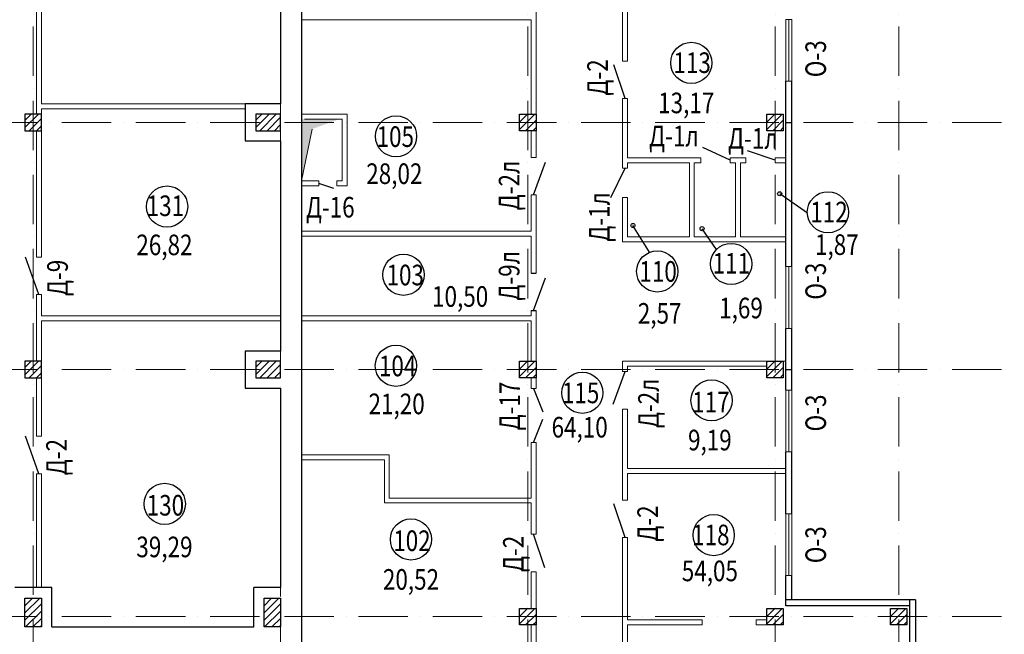
# Model space of a CAD drawing. Extents: x -676450 to 515021, y -282724 to 168100.
# Drawn here: x -586611 to -562720, y -1755 to 13169 of the extents above; entities that cross this region are included whole.
import ezdxf
from ezdxf.enums import TextEntityAlignment as Align

# ---------------------------------------------------------------- set-up
doc = ezdxf.new("R2010")
doc.units = 0
doc.linetypes.add('PS-DASHDOT2', pattern=[9, 6, -1.5, 0, -1.5])
doc.layers.get('0').update_dxf_attribs({"linetype": 'CONTINUOUS', "lineweight": 15})
for name, color, linetype, lineweight in [('AXES', 141, 'PS-DASHDOT2', 5), ('Колонны', 86, 'CONTINUOUS', 30), ('Окна', 1, 'CONTINUOUS', 9), ('перегородки', 162, 'CONTINUOUS', 15), ('Размер', 114, 'CONTINUOUS', 13), ('Стены', 7, 'CONTINUOUS', 25), ('Штриховка', 13, 'CONTINUOUS', 9)]:
    doc.layers.add(name, color=color, linetype=linetype, lineweight=lineweight)
for name, color, linetype in [('Двери', 170, 'CONTINUOUS'), ('Наимен.', 230, 'CONTINUOUS'), ('Площадь', 102, 'CONTINUOUS')]:
    doc.layers.add(name, color=color, linetype=linetype)
doc.styles.add('PStudio', font='pstudio.shx', dxfattribs={"width": 0.7})

msp = doc.modelspace()

# ---------------------------------------------------------------- hatches: boundary and pattern name
at = {"layer": 'перегородки', "ltscale": 100}
msp.add_hatch(color=256, dxfattribs=at).paths.add_polyline_path([(-579772.8, 9253.7), (-579772.8, 10753.7), (-578852.8, 10753.7), (-579515.1, 10514.1), (-579772.8, 9253.7)])
at = {"layer": 'Штриховка', "ltscale": 100}
h = msp.add_hatch(dxfattribs=at)
h.set_pattern_fill('ANSI31', color=256, scale=1000, style=0)
h.set_pattern_definition([(45, (294186.72, -80347.75), (-88.388348, 88.388348), [])])
h.paths.add_polyline_path([(-586282.8, 10873.8), (-586482.8, 10873.8), (-586482.8, 10673.8), (-586282.8, 10673.8)])
h.paths.add_polyline_path([(-586082.8, 10873.8), (-586282.8, 10873.8), (-586282.8, 10673.8), (-586082.8, 10673.8)])
h.paths.add_polyline_path([(-586082.8, 10673.8), (-586282.8, 10673.8), (-586282.8, 10473.8), (-586082.8, 10473.8)])
h.paths.add_polyline_path([(-586282.8, 10673.8), (-586482.8, 10673.8), (-586482.8, 10473.8), (-586282.8, 10473.8)])
at = {"layer": 'Штриховка', "ltscale": 200}
h = msp.add_hatch(dxfattribs=at)
h.set_pattern_fill('ANSI31', color=256, scale=1000, style=0)
h.set_pattern_definition([(45, (69466.64, -8374.84), (-88.388348, 88.388348), [])])
h.paths.add_polyline_path([(-580282.8, 10873.8), (-580882.7, 10873.8), (-580882.7, 10473.8), (-580282.8, 10473.8)])
h = msp.add_hatch(dxfattribs=at)
h.set_pattern_fill('ANSI31', color=256, scale=1000, style=0)
h.set_pattern_definition([(45, (91066.54, 21625.16), (-88.388348, 88.388348), [])])
h.paths.add_polyline_path([(-574082.8, 10873.8), (-574482.8, 10873.8), (-574482.8, 10473.8), (-574082.8, 10473.8)])
h = msp.add_hatch(dxfattribs=at)
h.set_pattern_fill('ANSI31', color=256, scale=1000, style=0)
h.set_pattern_definition([(45, (97066.54, 21625.16), (-88.388348, 88.388348), [])])
h.paths.add_polyline_path([(-568082.8, 10873.8), (-568482.8, 10873.8), (-568482.8, 10473.8), (-568082.8, 10473.8)])
at = {"layer": 'Штриховка', "ltscale": 100}
h = msp.add_hatch(dxfattribs=at)
h.set_pattern_fill('ANSI31', color=256, scale=1000, style=0)
h.set_pattern_definition([(45, (294186.72, -86347.75), (-88.388348, 88.388348), [])])
h.paths.add_polyline_path([(-586282.8, 4873.8), (-586482.8, 4873.8), (-586482.8, 4673.8), (-586282.8, 4673.8)])
h.paths.add_polyline_path([(-586082.8, 4873.8), (-586282.8, 4873.8), (-586282.8, 4673.8), (-586082.8, 4673.8)])
h.paths.add_polyline_path([(-586082.8, 4673.8), (-586282.8, 4673.8), (-586282.8, 4473.8), (-586082.8, 4473.8)])
h.paths.add_polyline_path([(-586282.8, 4673.8), (-586482.8, 4673.8), (-586482.8, 4473.8), (-586282.8, 4473.8)])
at = {"layer": 'Штриховка', "ltscale": 200}
h = msp.add_hatch(dxfattribs=at)
h.set_pattern_fill('ANSI31', color=256, scale=1000, style=0)
h.set_pattern_definition([(45, (69466.63, -14374.84), (-88.388348, 88.388348), [])])
h.paths.add_polyline_path([(-580282.8, 4873.8), (-580882.7, 4873.8), (-580882.7, 4473.8), (-580282.8, 4473.8)])
h = msp.add_hatch(dxfattribs=at)
h.set_pattern_fill('ANSI31', color=256, scale=1000, style=0)
h.set_pattern_definition([(45, (91066.54, 15625.16), (-88.388348, 88.388348), [])])
h.paths.add_polyline_path([(-574082.8, 4873.8), (-574482.8, 4873.8), (-574482.8, 4473.8), (-574082.8, 4473.8)])
h = msp.add_hatch(dxfattribs=at)
h.set_pattern_fill('ANSI31', color=256, scale=1000, style=0)
h.set_pattern_definition([(45, (97066.54, 15625.16), (-88.388348, 88.388348), [])])
h.paths.add_polyline_path([(-568082.8, 4873.8), (-568482.8, 4873.8), (-568482.8, 4473.8), (-568082.8, 4473.8)])
h = msp.add_hatch(dxfattribs=at)
h.set_pattern_fill('ANSI31', color=256, scale=1000, style=0)
h.set_pattern_definition([(45, (63866.54, -26174.84), (-88.388348, 88.388348), [])])
h.paths.add_polyline_path([(-586082.8, -876.2), (-586482.8, -876.2), (-586482.8, -1576.2), (-586082.8, -1576.2)])
h = msp.add_hatch(dxfattribs=at)
h.set_pattern_fill('ANSI31', color=256, scale=1000, style=0)
h.set_pattern_definition([(45, (69666.54, -26174.84), (-88.388348, 88.388348), [])])
h.paths.add_polyline_path([(-580282.8, -876.2), (-580682.8, -876.2), (-580682.8, -1576.2), (-580282.8, -1576.2)])
h = msp.add_hatch(dxfattribs=at)
h.set_pattern_fill('ANSI31', color=256, scale=1000, style=0)
h.set_pattern_definition([(45, (91066.54, 9625.16), (-88.388348, 88.388348), [])])
h.paths.add_polyline_path([(-574082.8, -1126.2), (-574482.8, -1126.2), (-574482.8, -1526.2), (-574082.8, -1526.2)])
h = msp.add_hatch(dxfattribs=at)
h.set_pattern_fill('ANSI31', color=256, scale=1000, style=0)
h.set_pattern_definition([(45, (97066.54, 9625.16), (-88.388348, 88.388348), [])])
h.paths.add_polyline_path([(-568082.8, -1126.2), (-568482.8, -1126.2), (-568482.8, -1526.2), (-568082.8, -1526.2)])
h = msp.add_hatch(dxfattribs=at)
h.set_pattern_fill('ANSI31', color=256, scale=1000, style=0)
h.set_pattern_definition([(45, (100066.54, 9625.16), (-88.388348, 88.388348), [])])
h.paths.add_polyline_path([(-565082.8, -1126.2), (-565482.8, -1126.2), (-565482.8, -1526.2), (-565082.8, -1526.2)])

# ---------------------------------------------------------------- linework, layer by layer
at = {"lineweight": -3, "ltscale": 100}
for p, q in [((-574202.8, 7014.7), (-574082.8, 7014.7)), ((-574202.8, 6104.7), (-574082.8, 6104.7))]:
    msp.add_line(p, q, dxfattribs=at)
at = {"layer": 'AXES', "ltscale": 200}
for p, q in [((-586282.8, -36800.5), (-586282.8, 36073.8)), ((-580282.8, -36840.7), (-580282.8, 36033.6)), ((-574282.8, -36800.5), (-574282.8, 36073.8)), ((-568282.8, -36800.5), (-568282.8, 36073.8)), ((-565282.8, -36800.5), (-565282.8, 36073.8)), ((-666594.4, 10673.8), (-562720.2, 10673.8)), ((-666594.4, 4673.8), (-562720.2, 4673.8)), ((-666594.4, -1326.2), (-562720.2, -1326.2))]:
    msp.add_line(p, q, dxfattribs=at)
at = {"layer": 'Двери', "ltscale": 200}
for p, q in [((-569372.8, 9753.8), (-570037.6, 10064)), ((-568282.8, 9753.8), (-568947.5, 9985.9)), ((-578991.5, 9069.7), (-579352.8, 9193.7))]:
    msp.add_line(p, q, dxfattribs=at)
for points in [[(-571922.8, 11253.8), (-572194.2, 12070.5)], [(-574142.8, 8913.8), (-573854.3, 9708.3)], [(-572269.5, 8853.8), (-571922.8, 9563.8)], [(-586142.8, 6494.7), (-586473.5, 7404.7)], [(-574142.8, 6104.7), (-573854.3, 6899.2)], [(-572211.3, 3829.4), (-571922.8, 4623.8)], [(-574142.8, 4213.8), (-573914.9, 3651.1)], [(-574142.8, 2903.8), (-573914.9, 3466.5)], [(-586142.8, 2144.3), (-586473.5, 3054.3)], [(-571922.8, 593.8), (-572194.2, 1410.5)], [(-573871.5, -142.8), (-574142.8, 673.8)]]:
    msp.add_lwpolyline(points, dxfattribs=at)
at = {"layer": 'Колонны', "ltscale": 100}
for points in [[(-586082.8, 10873.8), (-586082.8, 10873.8), (-586482.8, 10873.8), (-586482.8, 10473.8), (-586082.8, 10473.8), (-586082.8, 10873.8), (-586082.8, 10873.8)], [(-586082.8, 4873.8), (-586082.8, 4873.8), (-586482.8, 4873.8), (-586482.8, 4473.8), (-586082.8, 4473.8), (-586082.8, 4873.8), (-586082.8, 4873.8)]]:
    msp.add_lwpolyline(points, dxfattribs=at)
at = {"layer": 'Колонны'}
for points in [[(-580282.8, 10473.8), (-580282.8, 10473.8), (-580282.8, 10873.8), (-580882.7, 10873.8), (-580882.7, 10473.8), (-580282.8, 10473.8), (-580282.8, 10473.8)], [(-574482.8, 10473.8), (-574482.8, 10473.8), (-574482.8, 10873.8), (-574082.8, 10873.8), (-574082.8, 10473.8), (-574482.8, 10473.8), (-574482.8, 10473.8)], [(-568482.8, 10473.8), (-568482.8, 10473.8), (-568482.8, 10873.8), (-568082.8, 10873.8), (-568082.8, 10473.8), (-568482.8, 10473.8), (-568482.8, 10473.8)], [(-580282.8, 4473.8), (-580282.8, 4473.8), (-580282.8, 4873.8), (-580882.7, 4873.8), (-580882.7, 4473.8), (-580282.8, 4473.8), (-580282.8, 4473.8)], [(-574482.8, 4473.8), (-574482.8, 4473.8), (-574482.8, 4873.8), (-574082.8, 4873.8), (-574082.8, 4473.8), (-574482.8, 4473.8), (-574482.8, 4473.8)], [(-568482.8, 4473.8), (-568482.8, 4473.8), (-568482.8, 4873.8), (-568082.8, 4873.8), (-568082.8, 4473.8), (-568482.8, 4473.8), (-568482.8, 4473.8)], [(-586482.8, -1576.2), (-586482.8, -1576.2), (-586482.8, -876.2), (-586082.8, -876.2), (-586082.8, -1576.2), (-586482.8, -1576.2), (-586482.8, -1576.2)], [(-580682.8, -1576.2), (-580682.8, -1576.2), (-580682.8, -876.2), (-580282.8, -876.2), (-580282.8, -1576.2), (-580682.8, -1576.2), (-580682.8, -1576.2)], [(-574482.8, -1526.2), (-574482.8, -1526.2), (-574482.8, -1126.2), (-574082.8, -1126.2), (-574082.8, -1526.2), (-574482.8, -1526.2), (-574482.8, -1526.2)], [(-568482.8, -1526.2), (-568482.8, -1526.2), (-568482.8, -1126.2), (-568082.8, -1126.2), (-568082.8, -1526.2), (-568482.8, -1526.2), (-568482.8, -1526.2)], [(-565482.8, -1526.2), (-565482.8, -1526.2), (-565482.8, -1126.2), (-565082.8, -1126.2), (-565082.8, -1526.2), (-565482.8, -1526.2), (-565482.8, -1526.2)]]:
    msp.add_lwpolyline(points, dxfattribs=at)
at = {"layer": 'Наимен.', "ltscale": 200}
for points in [[(-567499.6, 8470.1), (-568170.9, 8941.4)], [(-571327.7, 7520.5), (-571732, 8171.3)], [(-569703.8, 7589.7), (-570054.3, 8093.7)]]:
    msp.add_lwpolyline(points, dxfattribs=at)
for centre, radius in [((-570315.3, 12119.8), 500), ((-577479.6, 10336.9), 500), ((-583034.9, 8631.2), 500), ((-568170.9, 8941.4), 49.4), ((-567000.1, 8492.1), 500), ((-571732, 8171.3), 49.4), ((-570054.3, 8093.7), 49.4), ((-569348.1, 7238.3), 500), ((-577298.3, 6973.9), 500), ((-571141.7, 7056.4), 500), ((-577483.6, 4765.6), 500), ((-572958.9, 4108.8), 500), ((-569823.9, 3925.9), 500), ((-583091.8, 1412.4), 500), ((-577117.8, 548.7), 500), ((-569771.6, 653.3), 500)]:
    msp.add_circle(centre, radius, dxfattribs=at)
at = {"layer": 'Окна', "ltscale": 100}
for points in [[(-568022.8, 13173.8), (-567872.8, 13173.8), (-567872.8, 11673.8), (-568022.8, 11673.8)], [(-568022.8, 7173.8), (-567872.8, 7173.8), (-567872.8, 5673.8), (-568022.8, 5673.8)], [(-568022.8, 4173.8), (-567872.8, 4173.8), (-567872.8, 2673.8), (-568022.8, 2673.8)], [(-568022.8, 1173.8), (-567872.8, 1173.8), (-567872.8, -326.2), (-568022.8, -326.2)]]:
    msp.add_lwpolyline(points, close=True, dxfattribs=at)
for points in [[(-567947.8, 13173.8), (-567947.8, 11673.8)], [(-567947.8, 7173.8), (-567947.8, 5673.8)], [(-567947.8, 4173.8), (-567947.8, 2673.8)], [(-567947.8, 1173.8), (-567947.8, -326.2)]]:
    msp.add_lwpolyline(points, dxfattribs=at)
at = {"layer": 'перегородки', "ltscale": 200}
for p, q in [((-586082.8, 11123.8), (-586082.8, 16343.8)), ((-586202.8, 15054.3), (-586202.8, 10873.8)), ((-571982.8, 14534.2), (-571982.8, 12163.8)), ((-574082.8, 13413.9), (-574082.8, 10873.8)), ((-574202.8, 13163.7), (-579772.8, 13163.7)), ((-574202.8, 13163.7), (-574202.8, 10873.8)), ((-571862.8, 12163.8), (-571862.8, 13373.8)), ((-571982.8, 12163.8), (-571862.8, 12163.8)), ((-571982.8, 11253.8), (-571982.8, 9563.8)), ((-571862.8, 11253.8), (-571862.8, 9813.8)), ((-581142.7, 11123.8), (-586082.8, 11123.8)), ((-586082.8, 11003.8), (-586082.8, 7404.7)), ((-581142.7, 11003.8), (-586082.8, 11003.8)), ((-574082.8, 10873.8), (-574202.8, 10873.8)), ((-586202.8, 10473.8), (-586202.8, 7404.7)), ((-574082.8, 10473.8), (-574202.8, 10473.8)), ((-574202.8, 9823.8), (-574202.8, 10473.8)), ((-574082.8, 10473.8), (-574082.8, 9823.8)), ((-574082.8, 9823.8), (-574202.8, 9823.8)), ((-571862.8, 9693.8), (-571862.8, 9563.8)), ((-574202.8, 8913.8), (-574202.8, 8033.7)), ((-574082.8, 8913.8), (-574202.8, 8913.8)), ((-574082.8, 8913.8), (-574082.8, 7014.7)), ((-571982.8, 8853.8), (-571982.8, 7773.8)), ((-571862.8, 8853.8), (-571862.8, 7893.8)), ((-574202.8, 8033.7), (-579772.8, 8033.7)), ((-574202.8, 7913.7), (-579772.8, 7913.7)), ((-574202.8, 7913.7), (-574202.8, 7014.7)), ((-574082.8, 7014.7), (-574202.8, 7014.7)), ((-586202.8, 6494.7), (-586202.8, 4873.8)), ((-574202.8, 5974.2), (-579772.7, 5974.2)), ((-574202.8, 6104.7), (-574202.8, 5974.2)), ((-574082.8, 6104.7), (-574202.8, 6104.7)), ((-574202.8, 6104.7), (-574202.8, 5974.2)), ((-574082.8, 4473.8), (-574082.8, 6104.7)), ((-574082.8, 6104.7), (-574082.8, 4473.8)), ((-574202.8, 5854.2), (-579772.7, 5854.2)), ((-574202.8, 5854.2), (-574202.8, 4873.8)), ((-574202.8, 5854.2), (-574202.8, 4873.8)), ((-574082.8, 4873.8), (-574082.8, 4213.8)), ((-586202.8, 4473.8), (-586202.8, 3054.3)), ((-574202.8, 4473.8), (-574202.8, 4213.8)), ((-574082.8, 4473.8), (-574202.8, 4473.8)), ((-574082.8, 4213.8), (-574202.8, 4213.8)), ((-571862.8, 2273.8), (-571862.8, 3713.8)), ((-574082.8, 2903.8), (-574202.8, 2903.8)), ((-574202.8, 2903.8), (-574202.8, 1553.7)), ((-574082.8, 2903.8), (-574082.8, 673.8)), ((-577762.9, 2483.6), (-579772.8, 2483.6)), ((-586202.8, 2144.3), (-586202.8, -616.2)), ((-586082.8, 2144.3), (-586082.8, -616.2)), ((-574202.8, 1433.7), (-577762.9, 1433.7)), ((-574202.8, 1433.7), (-574202.8, 673.8)), ((-571862.8, 1503.8), (-571982.8, 1503.8)), ((-574082.8, 673.8), (-574202.8, 673.8)), ((-571862.8, 593.8), (-571982.8, 593.8)), ((-574082.8, -236.2), (-574202.8, -236.2)), ((-574202.8, -236.2), (-574202.8, -1126.2)), ((-574082.8, -236.2), (-574082.8, -2716.2)), ((-571982.8, -1406.2), (-571982.8, -4005.8)), ((-574202.8, -1526.2), (-574202.8, -1966.2))]:
    msp.add_line(p, q, dxfattribs=at)
at = {"layer": 'перегородки', "ltscale": 100}
for p, q in [((-579772.8, 9253.7), (-579772.8, 10753.7)), ((-579702.8, 10753.7), (-578782.8, 10753.7)), ((-578782.8, 10753.7), (-578782.8, 9253.7)), ((-579772.8, 9253.7), (-579515.1, 10514.1)), ((-570082.8, 9813.8), (-571862.8, 9813.8)), ((-568992.8, 9813.8), (-569372.8, 9813.8)), ((-568022.8, 9813.8), (-568282.8, 9813.8)), ((-579352.8, 9253.7), (-579772.8, 9253.7)), ((-579352.8, 9253.7), (-579352.8, 9133.7)), ((-578782.8, 9253.7), (-578912.8, 9253.7)), ((-578912.8, 9253.7), (-578912.8, 9133.7)), ((-570362.8, 7893.8), (-571862.8, 7893.8)), ((-569242.8, 7893.8), (-570242.8, 7893.8)), ((-568022.8, 7893.8), (-569122.8, 7893.8)), ((-568022.8, 7773.8), (-571982.8, 7773.8)), ((-577762.9, 1433.7), (-577762.9, 2483.6))]:
    msp.add_line(p, q, dxfattribs=at)
at = {"layer": 'перегородки', "ltscale": 200}
for points in [[(-571982.8, 11253.8), (-571862.8, 11253.8)], [(-570082.8, 9693.8), (-570082.8, 9813.8)], [(-569372.8, 9693.8), (-569372.8, 9813.8)], [(-568992.8, 9693.8), (-568992.8, 9813.8)], [(-568282.8, 9693.8), (-568282.8, 9813.8)], [(-571862.8, 9563.8), (-571982.8, 9563.8)], [(-570362.8, 7893.8), (-570362.8, 9693.8), (-571862.8, 9693.8)], [(-570242.8, 7893.8), (-570242.8, 9693.8), (-570082.8, 9693.8)], [(-569372.8, 9693.8), (-569242.8, 9693.8), (-569242.8, 7893.8)], [(-569122.8, 7893.8), (-569122.8, 9693.8), (-568992.8, 9693.8)], [(-568282.8, 9693.8), (-568022.8, 9693.8)], [(-571862.8, 8853.8), (-571982.8, 8853.8)], [(-586082.8, 7404.7), (-586202.8, 7404.7)], [(-586082.8, 7404.7), (-586202.8, 7404.7)], [(-586082.8, 6494.7), (-586202.8, 6494.7)], [(-586082.8, 6494.7), (-586202.8, 6494.7)], [(-580282.8, 5974.2), (-586082.8, 5974.2), (-586082.8, 6494.7)], [(-580282.8, 5854.2), (-586082.8, 5854.2), (-586082.8, 3054.3)], [(-571862.8, 4873.8), (-571982.8, 4873.8)], [(-568482.8, 4753.8), (-571862.8, 4753.8), (-571862.8, 4623.8), (-571982.8, 4623.8), (-571982.8, 4873.8)], [(-568022.8, 4873.8), (-571862.8, 4873.8)], [(-568482.8, 4753.8), (-571472.8, 4753.8)], [(-568482.8, 4753.8), (-570562.8, 4753.8)], [(-571862.8, 3713.8), (-571982.8, 3713.8), (-571982.8, 1503.8)], [(-586082.8, 3054.3), (-586202.8, 3054.3)], [(-568022.8, 2273.8), (-571862.8, 2273.8)], [(-568022.8, 2153.8), (-571862.8, 2153.8)], [(-571862.8, 2153.8), (-571862.8, 1503.8)], [(-586082.8, 2144.3), (-586202.8, 2144.3)], [(-571982.8, 593.8), (-571982.8, -1406.2)], [(-571862.8, 593.8), (-571862.8, -1406.2)], [(-570052.8, -1406.2), (-571862.8, -1406.2)], [(-570052.8, -1406.2), (-570052.8, -1526.2)], [(-570052.8, -1406.2), (-570052.8, -1526.2)], [(-568482.8, -1406.2), (-568742.8, -1406.2)], [(-568742.8, -1406.2), (-568742.8, -1526.2)], [(-568742.8, -1406.2), (-568742.8, -1526.2)], [(-570052.8, -1526.2), (-571862.8, -1526.2)], [(-571862.8, -1526.2), (-571862.8, -4005.8)], [(-568082.8, -1526.2), (-568742.8, -1526.2)]]:
    msp.add_lwpolyline(points, dxfattribs=at)
at = {"layer": 'перегородки', "ltscale": 100}
for points in [[(-579352.8, 9133.7), (-579772.8, 9133.7), (-579772.8, 10873.7), (-578662.8, 10873.7), (-578662.8, 9133.7), (-578912.8, 9133.7)], [(-574202.8, 1553.7), (-577642.9, 1553.7), (-577642.9, 2603.6), (-579772.8, 2603.6)]]:
    msp.add_lwpolyline(points, dxfattribs=at)
at = {"layer": 'Размер', "ltscale": 100}
msp.add_line((-571862.8, 9563.8), (-571982.8, 9563.8), dxfattribs=at)
at = {"layer": 'Стены'}
for p, q in [((-581142.7, 11123.8), (-581142.7, 10223.8)), ((-580282.8, 11123.8), (-581142.7, 11123.8)), ((-581142.7, 10223.8), (-580282.8, 10223.8)), ((-580282.8, 5123.8), (-581142.7, 5123.8)), ((-581142.7, 5123.8), (-581142.7, 4223.8)), ((-581142.7, 4223.8), (-580282.8, 4223.8)), ((-585832.8, -1576.2), (-585832.8, -616.2)), ((-580932.8, -1576.2), (-580932.8, -616.2))]:
    msp.add_line(p, q, dxfattribs=at)
for points in [[(-579772.7, 19917.8), (-579772.8, -2086.2)], [(-580282.8, 16223.8), (-580282.8, 11123.8)], [(-568022.8, 7173.8), (-568022.8, 11673.8)], [(-567872.8, 7173.8), (-567872.8, 11673.8)], [(-580282.8, 10223.8), (-580282.8, 5123.8)], [(-580282.8, 10223.8), (-580282.8, 5123.8)], [(-568022.8, 4173.8), (-568022.8, 5673.8)], [(-567872.8, 4173.8), (-567872.8, 5673.8)], [(-580282.7, 4223.8), (-580282.7, -616.2)], [(-568022.8, 1173.8), (-568022.8, 2673.8)], [(-567872.8, 1173.8), (-567872.8, 2673.8)], [(-568022.8, -1066.2), (-568022.8, -326.2)], [(-567872.8, -916.2), (-567872.8, -326.2)], [(-585832.8, -616.2), (-585832.8, -616.2), (-586732.8, -616.2)], [(-580282.7, -616.2), (-580282.7, -616.2), (-580932.8, -616.2)], [(-564872.8, -916.2), (-568022.8, -916.2)], [(-565022.8, -916.2), (-565022.8, -13326.2)], [(-564872.8, -916.2), (-564872.8, -13326.2)], [(-565022.8, -1066.2), (-568022.8, -1066.2)], [(-585832.8, -1576.2), (-580932.8, -1576.2)]]:
    msp.add_lwpolyline(points, dxfattribs=at)
at = {"layer": 'Стены', "ltscale": 200}
for points in [[(-568022.8, 10673.8), (-567872.8, 10673.8)], [(-568022.8, 4673.8), (-567872.8, 4673.8)]]:
    msp.add_lwpolyline(points, dxfattribs=at)

# ---------------------------------------------------------------- texts
at = {"layer": 'Двери', "ltscale": 200, "style": 'PStudio', "width": 0.8}
for s, p in [('Д-2', (-572339.5, 11765.8)), ('Д-2л', (-574485.4, 9143.2)), ('Д-1л', (-572297.2, 8378.7)), ('Д-9л', (-574485.4, 6950.3)), ('Д-9', (-585443.1, 6899)), ('Д-17', (-574471, 3787.9)), ('Д-2л', (-571104.2, 3853.4)), ('Д-2', (-585468.3, 2548.6)), ('Д-2', (-571124.3, 934.8)), ('Д-2', (-574381.8, 198.2))]:
    msp.add_text(s, height=500, rotation=90, dxfattribs=at).set_placement(p, align=Align.CENTER)
for s, p in [('Д-1л', (-570737.6, 10093.7)), ('Д-1л', (-568822, 10036)), ('Д-16', (-579075.5, 8365.5))]:
    msp.add_text(s, height=500, dxfattribs=at).set_placement(p, align=Align.CENTER)
at = {"layer": 'Наимен.', "ltscale": 200, "style": 'PStudio', "width": 0.8}
for s, p in [('113', (-570294.6, 11874.3)), ('105', (-577497.1, 10078.8)), ('131', (-583075.5, 8400.6)), ('112', (-566973.7, 8247.9)), ('111', (-569343.7, 7004.1)), ('103', (-577256, 6719.1)), ('110', (-571120.6, 6806.5)), ('104', (-577441.3, 4510.8)), ('115', (-573000.8, 3856.4)), ('117', (-569841.1, 3632.9)), ('130', (-583075.5, 1129)), ('102', (-577093.5, 267.1)), ('118', (-569841.1, 407.7))]:
    msp.add_text(s, height=500, dxfattribs=at).set_placement(p, align=Align.CENTER)
at = {"layer": 'Окна', "ltscale": 200, "style": 'PStudio', "width": 0.8}
for p in [(-567046.5, 12219.5), (-567046.5, 6819.5), (-567046.5, 3619.5), (-567046.5, 419.5)]:
    msp.add_text('О-3', height=500, rotation=90, dxfattribs=at).set_placement(p, align=Align.CENTER)
at = {"layer": 'Площадь', "style": 'PStudio', "width": 0.8}
for s, p in [('%%U13,17', (-570438.3, 10897.7)), ('%%U28,02', (-577520.5, 9179.3)), ('%%U26,82', (-583098.9, 7450.7)), ('%%U1,87', (-566783.2, 7456.7)), ('%%U10,50', (-575923.8, 6198)), ('%%U2,57', (-571082.4, 5788.3)), ('%%U1,69', (-569109.2, 5918)), ('%%U21,20', (-577464.7, 3590)), ('%%U64,10', (-573024.1, 3023.7)), ('%%U9,19', (-569864.4, 2712.1)), ('%%U39,29', (-583098.9, 117.1)), ('%%U54,05', (-569864.4, -465.4)), ('%%U20,52', (-577116.8, -671.7))]:
    msp.add_text(s, height=500, dxfattribs=at).set_placement(p, align=Align.CENTER)

doc.saveas('drawing.dxf')
